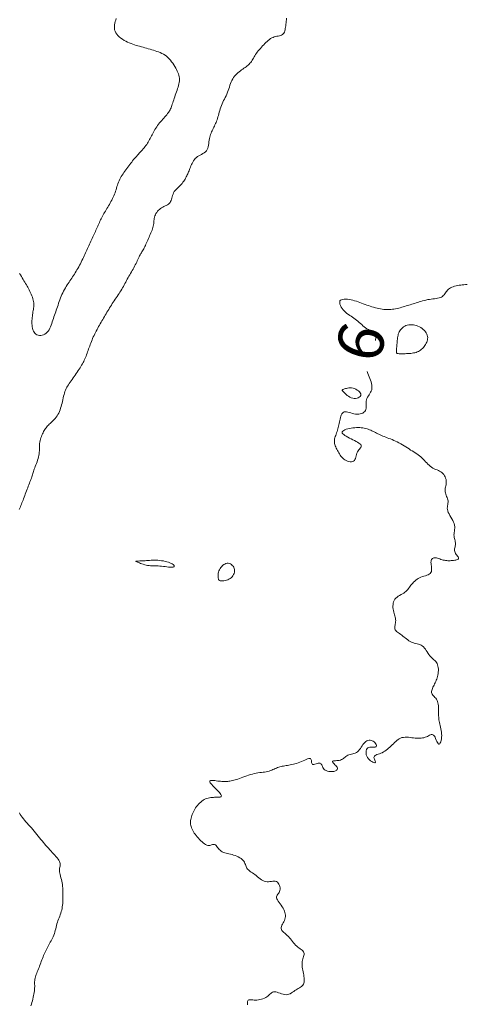
# Model space of a CAD drawing. Units: metres. Extents: x 364306 to 365868, y 4307171 to 4308686.
# Drawn here: x 364523 to 364572, y 4308383 to 4308490 of the extents above; entities that cross this region are included whole.
import ezdxf

# ---------------------------------------------------------------- set-up
doc = ezdxf.new("R2010")
doc.units = ezdxf.units.M
for name, color, linetype in [('5_00', 7, 'Continuous'), ('5_50', 1, 'Continuous'), ('6_00', 7, 'Continuous')]:
    doc.layers.add(name, color=color, linetype=linetype)
doc.styles.add('TEXTU CURV', font='arial.ttf')

msp = doc.modelspace()

# ---------------------------------------------------------------- linework, layer by layer
at = {"layer": '5_00', "color": 18, "linetype": 'Continuous', "lineweight": 0, "true_color": 0x000000, "elevation": -5, "flags": 128}
msp.add_lwpolyline([(364522.94, 4308462.74), (364523.04, 4308462.574), (364523.14, 4308462.408), (364523.238, 4308462.243), (364523.333, 4308462.083), (364523.425, 4308461.931), (364523.514, 4308461.784), (364523.599, 4308461.642), (364523.682, 4308461.502), (364523.763, 4308461.363), (364523.841, 4308461.223), (364523.919, 4308461.08), (364523.996, 4308460.933), (364524.072, 4308460.78), (364524.146, 4308460.623), (364524.217, 4308460.462), (364524.283, 4308460.3), (364524.342, 4308460.138), (364524.394, 4308459.977), (364524.436, 4308459.819), (364524.467, 4308459.667), (364524.486, 4308459.52), (364524.494, 4308459.377), (364524.493, 4308459.239), (364524.484, 4308459.102), (364524.469, 4308458.966), (364524.449, 4308458.829), (364524.426, 4308458.69), (364524.402, 4308458.548), (364524.379, 4308458.401), (364524.356, 4308458.249), (364524.335, 4308458.094), (364524.317, 4308457.934), (364524.303, 4308457.772), (364524.294, 4308457.607), (364524.29, 4308457.439), (364524.293, 4308457.27), (364524.303, 4308457.099), (364524.322, 4308456.93), (364524.351, 4308456.766), (364524.392, 4308456.61), (364524.446, 4308456.466), (364524.515, 4308456.335), (364524.6, 4308456.223), (364524.702, 4308456.131), (364524.823, 4308456.063), (364524.958, 4308456.018), (364525.103, 4308455.997), (364525.254, 4308455.998), (364525.407, 4308456.023), (364525.558, 4308456.07), (364525.701, 4308456.139), (364525.833, 4308456.229), (364525.951, 4308456.341), (364526.055, 4308456.471), (364526.147, 4308456.617), (364526.229, 4308456.776), (364526.304, 4308456.945), (364526.372, 4308457.12), (364526.437, 4308457.299), (364526.5, 4308457.479), (364526.562, 4308457.658), (364526.625, 4308457.836), (364526.687, 4308458.013), (364526.75, 4308458.19), (364526.812, 4308458.368), (364526.875, 4308458.549), (364526.937, 4308458.731), (364527, 4308458.917), (364527.063, 4308459.106), (364527.126, 4308459.298), (364527.19, 4308459.492), (364527.257, 4308459.687), (364527.326, 4308459.881), (364527.398, 4308460.074), (364527.475, 4308460.264), (364527.556, 4308460.451), (364527.641, 4308460.634), (364527.732, 4308460.812), (364527.825, 4308460.986), (364527.922, 4308461.155), (364528.021, 4308461.32), (364528.121, 4308461.48), (364528.222, 4308461.637), (364528.322, 4308461.789), (364528.422, 4308461.937), (364528.52, 4308462.082), (364528.618, 4308462.226), (364528.715, 4308462.369), (364528.811, 4308462.513), (364528.906, 4308462.658), (364529, 4308462.808), (364529.094, 4308462.961), (364529.188, 4308463.12), (364529.281, 4308463.284), (364529.372, 4308463.451), (364529.463, 4308463.62), (364529.552, 4308463.792), (364529.639, 4308463.963), (364529.725, 4308464.134), (364529.808, 4308464.303), (364529.89, 4308464.469), (364529.969, 4308464.633), (364530.046, 4308464.795), (364530.122, 4308464.955), (364530.197, 4308465.115), (364530.27, 4308465.273), (364530.344, 4308465.432), (364530.417, 4308465.59), (364530.49, 4308465.749), (364530.562, 4308465.909), (364530.635, 4308466.068), (364530.707, 4308466.227), (364530.778, 4308466.384), (364530.848, 4308466.54), (364530.918, 4308466.695), (364530.986, 4308466.847), (364531.053, 4308466.997), (364531.119, 4308467.144), (364531.184, 4308467.29), (364531.248, 4308467.433), (364531.312, 4308467.575), (364531.375, 4308467.715), (364531.437, 4308467.855), (364531.5, 4308467.993), (364531.563, 4308468.131), (364531.626, 4308468.268), (364531.689, 4308468.405), (364531.754, 4308468.542), (364531.821, 4308468.679), (364531.89, 4308468.816), (364531.961, 4308468.953), (364532.036, 4308469.091), (364532.113, 4308469.23), (364532.194, 4308469.37), (364532.276, 4308469.511), (364532.361, 4308469.653), (364532.447, 4308469.797), (364532.534, 4308469.943), (364532.622, 4308470.09), (364532.71, 4308470.24), (364532.797, 4308470.392), (364532.883, 4308470.547), (364532.967, 4308470.703), (364533.048, 4308470.861), (364533.126, 4308471.021), (364533.199, 4308471.182), (364533.267, 4308471.345), (364533.33, 4308471.508), (364533.387, 4308471.672), (364533.439, 4308471.836), (364533.488, 4308472), (364533.536, 4308472.164), (364533.586, 4308472.327), (364533.639, 4308472.488), (364533.696, 4308472.648), (364533.761, 4308472.806), (364533.834, 4308472.961), (364533.915, 4308473.113), (364534.002, 4308473.264), (364534.095, 4308473.413), (364534.193, 4308473.56), (364534.294, 4308473.707), (364534.398, 4308473.852), (364534.503, 4308473.997), (364534.608, 4308474.142), (364534.714, 4308474.286), (364534.819, 4308474.428), (364534.925, 4308474.568), (364535.03, 4308474.706), (364535.135, 4308474.841), (364535.24, 4308474.973), (364535.344, 4308475.1), (364535.448, 4308475.223), (364535.552, 4308475.342), (364535.655, 4308475.458), (364535.758, 4308475.572), (364535.861, 4308475.685), (364535.964, 4308475.797), (364536.066, 4308475.91), (364536.169, 4308476.025), (364536.273, 4308476.142), (364536.375, 4308476.261), (364536.476, 4308476.382), (364536.575, 4308476.505), (364536.671, 4308476.629), (364536.763, 4308476.755), (364536.851, 4308476.883), (364536.933, 4308477.012), (364537.009, 4308477.142), (364537.08, 4308477.273), (364537.148, 4308477.406), (364537.214, 4308477.539), (364537.28, 4308477.675), (364537.348, 4308477.811), (364537.419, 4308477.95), (364537.494, 4308478.089), (364537.575, 4308478.231), (364537.662, 4308478.373), (364537.754, 4308478.516), (364537.851, 4308478.659), (364537.953, 4308478.802), (364538.058, 4308478.943), (364538.167, 4308479.083), (364538.28, 4308479.22), (364538.395, 4308479.355), (364538.511, 4308479.487), (364538.626, 4308479.616), (364538.738, 4308479.741), (364538.846, 4308479.863), (364538.948, 4308479.982), (364539.041, 4308480.097), (364539.125, 4308480.208), (364539.198, 4308480.316), (364539.26, 4308480.422), (364539.315, 4308480.528), (364539.365, 4308480.635), (364539.41, 4308480.747), (364539.453, 4308480.864), (364539.496, 4308480.99), (364539.542, 4308481.125), (364539.59, 4308481.271), (364539.643, 4308481.427), (364539.698, 4308481.591), (364539.755, 4308481.762), (364539.815, 4308481.937), (364539.876, 4308482.115), (364539.938, 4308482.294), (364540, 4308482.472), (364540.062, 4308482.648), (364540.122, 4308482.821), (364540.179, 4308482.992), (364540.229, 4308483.16), (364540.272, 4308483.325), (364540.305, 4308483.488), (364540.326, 4308483.648), (364540.333, 4308483.806), (364540.326, 4308483.961), (364540.303, 4308484.114), (364540.267, 4308484.267), (364540.219, 4308484.42), (364540.158, 4308484.575), (364540.087, 4308484.731), (364540.006, 4308484.891), (364539.916, 4308485.055), (364539.819, 4308485.224), (364539.713, 4308485.396), (364539.6, 4308485.567), (364539.479, 4308485.736), (364539.35, 4308485.899), (364539.214, 4308486.055), (364539.069, 4308486.201), (364538.917, 4308486.333), (364538.757, 4308486.45), (364538.59, 4308486.554), (364538.417, 4308486.646), (364538.24, 4308486.727), (364538.058, 4308486.8), (364537.874, 4308486.866), (364537.687, 4308486.928), (364537.5, 4308486.986), (364537.313, 4308487.043), (364537.125, 4308487.098), (364536.938, 4308487.153), (364536.75, 4308487.206), (364536.563, 4308487.26), (364536.375, 4308487.312), (364536.188, 4308487.364), (364536, 4308487.417), (364535.813, 4308487.469), (364535.625, 4308487.523), (364535.438, 4308487.579), (364535.25, 4308487.641), (364535.063, 4308487.708), (364534.875, 4308487.782), (364534.688, 4308487.865), (364534.5, 4308487.958), (364534.313, 4308488.063), (364534.13, 4308488.178), (364533.955, 4308488.304), (364533.791, 4308488.439), (364533.642, 4308488.582), (364533.513, 4308488.733), (364533.406, 4308488.891), (364533.326, 4308489.055), (364533.276, 4308489.224), (364533.252, 4308489.397), (364533.251, 4308489.572), (364533.269, 4308489.749), (364533.302, 4308489.925), (364533.346, 4308490.099), (364533.397, 4308490.271), (364533.451, 4308490.437)], dxfattribs=at)
at = {"layer": '5_50', "color": 1, "linetype": 'Continuous', "lineweight": 0, "true_color": 0xff0000, "elevation": -5.5, "flags": 128}
for points in [[(364522.894, 4308437.069), (364522.965, 4308437.216), (364523.031, 4308437.359), (364523.092, 4308437.5), (364523.151, 4308437.641), (364523.208, 4308437.784), (364523.265, 4308437.931), (364523.322, 4308438.083), (364523.382, 4308438.243), (364523.443, 4308438.409), (364523.505, 4308438.58), (364523.569, 4308438.753), (364523.633, 4308438.928), (364523.698, 4308439.103), (364523.763, 4308439.275), (364523.828, 4308439.444), (364523.892, 4308439.609), (364523.955, 4308439.767), (364524.017, 4308439.921), (364524.076, 4308440.069), (364524.132, 4308440.213), (364524.185, 4308440.351), (364524.234, 4308440.484), (364524.278, 4308440.611), (364524.317, 4308440.734), (364524.353, 4308440.853), (364524.387, 4308440.972), (364524.421, 4308441.091), (364524.456, 4308441.212), (364524.495, 4308441.338), (364524.539, 4308441.47), (364524.589, 4308441.611), (364524.647, 4308441.762), (364524.71, 4308441.922), (364524.776, 4308442.088), (364524.842, 4308442.259), (364524.906, 4308442.433), (364524.963, 4308442.609), (364525.012, 4308442.785), (364525.05, 4308442.958), (364525.075, 4308443.128), (364525.089, 4308443.295), (364525.095, 4308443.459), (364525.096, 4308443.62), (364525.096, 4308443.779), (364525.097, 4308443.937), (364525.103, 4308444.094), (364525.117, 4308444.25), (364525.141, 4308444.406), (364525.174, 4308444.561), (364525.216, 4308444.714), (364525.264, 4308444.864), (364525.319, 4308445.011), (364525.377, 4308445.152), (364525.438, 4308445.288), (364525.5, 4308445.417), (364525.562, 4308445.538), (364525.626, 4308445.652), (364525.692, 4308445.761), (364525.76, 4308445.864), (364525.833, 4308445.964), (364525.91, 4308446.061), (364525.993, 4308446.156), (364526.083, 4308446.25), (364526.181, 4308446.344), (364526.284, 4308446.439), (364526.392, 4308446.537), (364526.502, 4308446.639), (364526.612, 4308446.746), (364526.722, 4308446.86), (364526.828, 4308446.981), (364526.93, 4308447.111), (364527.026, 4308447.252), (364527.115, 4308447.402), (364527.198, 4308447.56), (364527.275, 4308447.726), (364527.346, 4308447.898), (364527.411, 4308448.076), (364527.469, 4308448.258), (364527.522, 4308448.444), (364527.57, 4308448.633), (364527.613, 4308448.823), (364527.654, 4308449.012), (364527.694, 4308449.2), (364527.735, 4308449.384), (364527.779, 4308449.564), (364527.827, 4308449.737), (364527.881, 4308449.903), (364527.942, 4308450.06), (364528.01, 4308450.21), (364528.085, 4308450.355), (364528.166, 4308450.496), (364528.254, 4308450.635), (364528.347, 4308450.775), (364528.446, 4308450.917), (364528.55, 4308451.063), (364528.658, 4308451.214), (364528.77, 4308451.369), (364528.883, 4308451.528), (364528.997, 4308451.689), (364529.11, 4308451.85), (364529.221, 4308452.01), (364529.327, 4308452.167), (364529.429, 4308452.321), (364529.524, 4308452.471), (364529.612, 4308452.616), (364529.696, 4308452.759), (364529.774, 4308452.899), (364529.848, 4308453.038), (364529.917, 4308453.177), (364529.984, 4308453.317), (364530.048, 4308453.459), (364530.109, 4308453.604), (364530.169, 4308453.751), (364530.227, 4308453.901), (364530.284, 4308454.053), (364530.341, 4308454.208), (364530.397, 4308454.364), (364530.454, 4308454.523), (364530.512, 4308454.683), (364530.571, 4308454.844), (364530.631, 4308455.007), (364530.692, 4308455.17), (364530.756, 4308455.334), (364530.822, 4308455.498), (364530.891, 4308455.663), (364530.963, 4308455.827), (364531.038, 4308455.99), (364531.116, 4308456.152), (364531.198, 4308456.314), (364531.282, 4308456.474), (364531.368, 4308456.634), (364531.455, 4308456.793), (364531.544, 4308456.951), (364531.634, 4308457.109), (364531.723, 4308457.265), (364531.812, 4308457.421), (364531.901, 4308457.576), (364531.99, 4308457.732), (364532.079, 4308457.886), (364532.169, 4308458.041), (364532.26, 4308458.197), (364532.351, 4308458.352), (364532.444, 4308458.508), (364532.538, 4308458.665), (364532.634, 4308458.823), (364532.731, 4308458.981), (364532.829, 4308459.139), (364532.929, 4308459.297), (364533.03, 4308459.455), (364533.132, 4308459.612), (364533.236, 4308459.769), (364533.341, 4308459.924), (364533.447, 4308460.08), (364533.552, 4308460.234), (364533.657, 4308460.389), (364533.761, 4308460.544), (364533.862, 4308460.699), (364533.961, 4308460.854), (364534.056, 4308461.011), (364534.147, 4308461.168), (364534.235, 4308461.326), (364534.321, 4308461.484), (364534.405, 4308461.643), (364534.489, 4308461.801), (364534.572, 4308461.959), (364534.657, 4308462.117), (364534.743, 4308462.274), (364534.831, 4308462.43), (364534.922, 4308462.584), (364535.013, 4308462.739), (364535.105, 4308462.892), (364535.195, 4308463.046), (364535.284, 4308463.199), (364535.37, 4308463.352), (364535.452, 4308463.506), (364535.53, 4308463.66), (364535.605, 4308463.814), (364535.676, 4308463.965), (364535.744, 4308464.114), (364535.81, 4308464.258), (364535.874, 4308464.397), (364535.937, 4308464.53), (364536, 4308464.655), (364536.062, 4308464.771), (364536.125, 4308464.881), (364536.187, 4308464.986), (364536.25, 4308465.089), (364536.312, 4308465.192), (364536.375, 4308465.297), (364536.437, 4308465.406), (364536.5, 4308465.522), (364536.563, 4308465.646), (364536.625, 4308465.777), (364536.688, 4308465.916), (364536.752, 4308466.059), (364536.817, 4308466.207), (364536.882, 4308466.358), (364536.949, 4308466.512), (364537.017, 4308466.666), (364537.086, 4308466.82), (364537.155, 4308466.974), (364537.223, 4308467.128), (364537.287, 4308467.28), (364537.347, 4308467.432), (364537.401, 4308467.582), (364537.447, 4308467.731), (364537.483, 4308467.878), (364537.51, 4308468.023), (364537.528, 4308468.165), (364537.542, 4308468.306), (364537.555, 4308468.445), (364537.569, 4308468.582), (364537.589, 4308468.718), (364537.616, 4308468.851), (364537.656, 4308468.983), (364537.708, 4308469.114), (364537.775, 4308469.241), (364537.853, 4308469.364), (364537.943, 4308469.482), (364538.043, 4308469.594), (364538.151, 4308469.697), (364538.267, 4308469.791), (364538.389, 4308469.875), (364538.516, 4308469.948), (364538.645, 4308470.013), (364538.774, 4308470.073), (364538.899, 4308470.132), (364539.018, 4308470.194), (364539.127, 4308470.262), (364539.224, 4308470.339), (364539.306, 4308470.431), (364539.37, 4308470.537), (364539.421, 4308470.658), (364539.462, 4308470.789), (364539.499, 4308470.928), (364539.536, 4308471.071), (364539.576, 4308471.215), (364539.625, 4308471.357), (364539.688, 4308471.493), (364539.766, 4308471.622), (364539.859, 4308471.744), (364539.962, 4308471.86), (364540.073, 4308471.972), (364540.188, 4308472.081), (364540.304, 4308472.189), (364540.417, 4308472.297), (364540.524, 4308472.407), (364540.622, 4308472.519), (364540.711, 4308472.634), (364540.793, 4308472.75), (364540.868, 4308472.867), (364540.937, 4308472.985), (364541.001, 4308473.102), (364541.06, 4308473.219), (364541.116, 4308473.334), (364541.17, 4308473.447), (364541.221, 4308473.559), (364541.272, 4308473.672), (364541.321, 4308473.785), (364541.37, 4308473.901), (364541.42, 4308474.021), (364541.471, 4308474.146), (364541.524, 4308474.276), (364541.579, 4308474.413), (364541.638, 4308474.555), (364541.702, 4308474.698), (364541.774, 4308474.839), (364541.854, 4308474.977), (364541.946, 4308475.108), (364542.049, 4308475.23), (364542.167, 4308475.339), (364542.299, 4308475.434), (364542.441, 4308475.519), (364542.59, 4308475.597), (364542.74, 4308475.674), (364542.885, 4308475.754), (364543.022, 4308475.841), (364543.145, 4308475.94), (364543.25, 4308476.056), (364543.333, 4308476.19), (364543.396, 4308476.342), (364543.443, 4308476.507), (364543.479, 4308476.681), (364543.507, 4308476.86), (364543.531, 4308477.04), (364543.555, 4308477.218), (364543.583, 4308477.389), (364543.618, 4308477.551), (364543.66, 4308477.703), (364543.708, 4308477.848), (364543.76, 4308477.986), (364543.817, 4308478.119), (364543.876, 4308478.248), (364543.938, 4308478.375), (364544, 4308478.5), (364544.062, 4308478.625), (364544.124, 4308478.752), (364544.186, 4308478.88), (364544.246, 4308479.011), (364544.304, 4308479.146), (364544.361, 4308479.286), (364544.415, 4308479.431), (364544.467, 4308479.584), (364544.515, 4308479.744), (364544.562, 4308479.91), (364544.609, 4308480.082), (364544.657, 4308480.258), (364544.707, 4308480.437), (364544.761, 4308480.618), (364544.821, 4308480.799), (364544.887, 4308480.979), (364544.962, 4308481.158), (364545.042, 4308481.336), (364545.127, 4308481.513), (364545.214, 4308481.69), (364545.302, 4308481.868), (364545.388, 4308482.049), (364545.472, 4308482.231), (364545.55, 4308482.417), (364545.622, 4308482.606), (364545.689, 4308482.797), (364545.754, 4308482.988), (364545.818, 4308483.178), (364545.885, 4308483.363), (364545.956, 4308483.543), (364546.034, 4308483.716), (364546.121, 4308483.879), (364546.218, 4308484.031), (364546.326, 4308484.173), (364546.441, 4308484.305), (364546.563, 4308484.429), (364546.689, 4308484.544), (364546.819, 4308484.652), (364546.95, 4308484.754), (364547.081, 4308484.85), (364547.21, 4308484.942), (364547.336, 4308485.03), (364547.459, 4308485.116), (364547.577, 4308485.202), (364547.69, 4308485.289), (364547.797, 4308485.377), (364547.897, 4308485.47), (364547.989, 4308485.567), (364548.072, 4308485.67), (364548.149, 4308485.779), (364548.222, 4308485.893), (364548.292, 4308486.011), (364548.363, 4308486.134), (364548.435, 4308486.26), (364548.513, 4308486.389), (364548.597, 4308486.521), (364548.69, 4308486.655), (364548.791, 4308486.79), (364548.898, 4308486.926), (364549.011, 4308487.061), (364549.128, 4308487.197), (364549.248, 4308487.331), (364549.369, 4308487.463), (364549.491, 4308487.593), (364549.612, 4308487.719), (364549.733, 4308487.841), (364549.855, 4308487.957), (364549.978, 4308488.066), (364550.103, 4308488.165), (364550.231, 4308488.253), (364550.363, 4308488.329), (364550.499, 4308488.391), (364550.639, 4308488.439), (364550.782, 4308488.475), (364550.924, 4308488.505), (364551.063, 4308488.532), (364551.196, 4308488.56), (364551.32, 4308488.594), (364551.433, 4308488.637), (364551.531, 4308488.695), (364551.613, 4308488.77), (364551.679, 4308488.862), (364551.733, 4308488.968), (364551.775, 4308489.088), (364551.809, 4308489.218), (364551.835, 4308489.359), (364551.857, 4308489.506), (364551.875, 4308489.66), (364551.893, 4308489.818), (364551.911, 4308489.979), (364551.93, 4308490.142), (364551.953, 4308490.305), (364551.979, 4308490.468)], [(364524.177, 4308383.125), (364524.231, 4308383.313), (364524.283, 4308383.5), (364524.334, 4308383.687), (364524.383, 4308383.874), (364524.429, 4308384.058), (364524.47, 4308384.24), (364524.507, 4308384.417), (364524.537, 4308384.59), (364524.561, 4308384.757), (364524.578, 4308384.917), (364524.587, 4308385.069), (364524.589, 4308385.215), (364524.588, 4308385.355), (364524.586, 4308385.491), (364524.585, 4308385.624), (364524.587, 4308385.755), (364524.595, 4308385.884), (364524.611, 4308386.014), (364524.637, 4308386.145), (364524.672, 4308386.278), (364524.715, 4308386.413), (364524.764, 4308386.55), (364524.818, 4308386.691), (364524.877, 4308386.836), (364524.938, 4308386.985), (364525, 4308387.139), (364525.062, 4308387.298), (364525.125, 4308387.46), (364525.187, 4308387.626), (364525.25, 4308387.792), (364525.312, 4308387.959), (364525.375, 4308388.125), (364525.437, 4308388.289), (364525.5, 4308388.449), (364525.562, 4308388.605), (364525.626, 4308388.756), (364525.69, 4308388.905), (364525.755, 4308389.05), (364525.823, 4308389.193), (364525.893, 4308389.335), (364525.965, 4308389.475), (364526.042, 4308389.616), (364526.121, 4308389.757), (364526.204, 4308389.899), (364526.287, 4308390.043), (364526.37, 4308390.189), (364526.451, 4308390.338), (364526.528, 4308390.491), (364526.601, 4308390.648), (364526.667, 4308390.81), (364526.726, 4308390.978), (364526.778, 4308391.15), (364526.827, 4308391.325), (364526.872, 4308391.502), (364526.917, 4308391.681), (364526.963, 4308391.858), (364527.01, 4308392.035), (364527.063, 4308392.208), (364527.12, 4308392.378), (364527.181, 4308392.546), (364527.245, 4308392.711), (364527.308, 4308392.875), (364527.37, 4308393.039), (364527.429, 4308393.204), (364527.482, 4308393.372), (364527.528, 4308393.542), (364527.565, 4308393.715), (364527.594, 4308393.893), (364527.617, 4308394.073), (364527.633, 4308394.255), (364527.644, 4308394.44), (364527.652, 4308394.626), (364527.657, 4308394.813), (364527.66, 4308395), (364527.662, 4308395.188), (364527.662, 4308395.375), (364527.66, 4308395.563), (364527.654, 4308395.75), (364527.643, 4308395.938), (364527.627, 4308396.125), (364527.603, 4308396.313), (364527.572, 4308396.5), (364527.533, 4308396.687), (364527.488, 4308396.873), (364527.441, 4308397.055), (364527.394, 4308397.231), (364527.351, 4308397.401), (364527.316, 4308397.563), (364527.291, 4308397.713), (364527.28, 4308397.852), (364527.284, 4308397.977), (364527.299, 4308398.092), (364527.321, 4308398.198), (364527.344, 4308398.299), (364527.363, 4308398.398), (364527.372, 4308398.497), (364527.366, 4308398.599), (364527.341, 4308398.707), (364527.291, 4308398.824), (364527.219, 4308398.949), (364527.129, 4308399.081), (364527.022, 4308399.218), (364526.903, 4308399.36), (364526.774, 4308399.505), (364526.64, 4308399.653), (364526.502, 4308399.802), (364526.364, 4308399.951), (364526.226, 4308400.102), (364526.088, 4308400.253), (364525.949, 4308400.406), (364525.811, 4308400.562), (364525.672, 4308400.721), (364525.532, 4308400.883), (364525.392, 4308401.05), (364525.251, 4308401.221), (364525.109, 4308401.396), (364524.966, 4308401.573), (364524.822, 4308401.752), (364524.677, 4308401.932), (364524.53, 4308402.112), (364524.383, 4308402.29), (364524.233, 4308402.467), (364524.083, 4308402.64), (364523.932, 4308402.811), (364523.784, 4308402.978), (364523.639, 4308403.144), (364523.498, 4308403.307), (364523.365, 4308403.467), (364523.24, 4308403.626), (364523.125, 4308403.783), (364523.021, 4308403.939), (364522.926, 4308404.093)]]:
    msp.add_lwpolyline(points, dxfattribs=at)
for points in [[(364559.32, 4308449.147), (364559.478, 4308449.15), (364559.627, 4308449.175), (364559.762, 4308449.22), (364559.877, 4308449.283), (364559.967, 4308449.359), (364560.027, 4308449.448), (364560.049, 4308449.546), (364560.031, 4308449.651), (364559.977, 4308449.758), (364559.891, 4308449.865), (364559.78, 4308449.967), (364559.65, 4308450.061), (364559.505, 4308450.144), (364559.351, 4308450.211), (364559.194, 4308450.26), (364559.04, 4308450.287), (364558.89, 4308450.296), (364558.746, 4308450.289), (364558.61, 4308450.27), (364558.484, 4308450.243), (364558.37, 4308450.211), (364558.27, 4308450.178), (364558.186, 4308450.148), (364558.118, 4308450.122), (364558.068, 4308450.1), (364558.036, 4308450.077), (364558.023, 4308450.052), (364558.027, 4308450.021), (364558.05, 4308449.98), (364558.092, 4308449.928), (364558.153, 4308449.861), (364558.233, 4308449.777), (364558.33, 4308449.681), (364558.442, 4308449.579), (364558.567, 4308449.475), (364558.704, 4308449.377), (364558.85, 4308449.29), (364559.002, 4308449.218), (364559.16, 4308449.169)], [(364546.061, 4308429.766), (364546.146, 4308429.88), (364546.215, 4308430.004), (364546.265, 4308430.135), (364546.296, 4308430.27), (364546.308, 4308430.406), (364546.3, 4308430.54), (364546.272, 4308430.67), (364546.222, 4308430.791), (364546.154, 4308430.903), (364546.069, 4308431.003), (364545.971, 4308431.087), (364545.863, 4308431.155), (364545.746, 4308431.202), (364545.625, 4308431.227), (364545.5, 4308431.227), (364545.375, 4308431.202), (364545.253, 4308431.152), (364545.134, 4308431.081), (364545.021, 4308430.993), (364544.916, 4308430.89), (364544.82, 4308430.776), (364544.737, 4308430.654), (364544.667, 4308430.527), (364544.612, 4308430.398), (364544.571, 4308430.27), (364544.543, 4308430.143), (364544.526, 4308430.02), (364544.518, 4308429.903), (364544.519, 4308429.794), (364544.526, 4308429.694), (364544.539, 4308429.606), (364544.555, 4308429.53), (364544.577, 4308429.467), (364544.607, 4308429.416), (364544.645, 4308429.376), (364544.695, 4308429.347), (364544.757, 4308429.328), (364544.833, 4308429.317), (364544.926, 4308429.315), (364545.037, 4308429.322), (364545.161, 4308429.337), (364545.295, 4308429.362), (364545.434, 4308429.397), (364545.574, 4308429.444), (364545.711, 4308429.503), (364545.841, 4308429.576), (364545.958, 4308429.664)]]:
    msp.add_lwpolyline(points, close=True, dxfattribs=at)
at = {"layer": '6_00', "color": 18, "linetype": 'Continuous', "lineweight": 0, "true_color": 0x000000, "elevation": -6, "flags": 128}
for points in [[(364561.627, 4308455.454), (364561.648, 4308455.555), (364561.662, 4308455.684), (364561.658, 4308455.809), (364561.633, 4308455.929), (364561.583, 4308456.042), (364561.508, 4308456.147), (364561.409, 4308456.247), (364561.291, 4308456.343), (364561.159, 4308456.437), (364561.016, 4308456.53), (364560.866, 4308456.625), (364560.713, 4308456.723), (364560.563, 4308456.826), (364560.417, 4308456.936), (364560.275, 4308457.052), (364560.137, 4308457.171), (364560.001, 4308457.293), (364559.865, 4308457.414), (364559.728, 4308457.534), (364559.588, 4308457.652), (364559.444, 4308457.764), (364559.296, 4308457.87), (364559.145, 4308457.973), (364558.991, 4308458.074), (364558.838, 4308458.175), (364558.686, 4308458.28), (364558.537, 4308458.391), (364558.394, 4308458.51), (364558.257, 4308458.639), (364558.129, 4308458.78), (364558.013, 4308458.93), (364557.913, 4308459.083), (364557.832, 4308459.235), (364557.775, 4308459.382), (364557.744, 4308459.518), (364557.744, 4308459.64), (364557.778, 4308459.742), (364557.848, 4308459.821), (364557.951, 4308459.877), (364558.082, 4308459.913), (364558.235, 4308459.931), (364558.407, 4308459.933), (364558.591, 4308459.92), (364558.784, 4308459.895), (364558.979, 4308459.86), (364559.174, 4308459.815), (364559.366, 4308459.764), (364559.557, 4308459.706), (364559.747, 4308459.644), (364559.936, 4308459.578), (364560.125, 4308459.509), (364560.312, 4308459.439), (364560.5, 4308459.369), (364560.688, 4308459.3), (364560.875, 4308459.232), (364561.063, 4308459.167), (364561.25, 4308459.106), (364561.438, 4308459.048), (364561.625, 4308458.995), (364561.813, 4308458.948), (364562, 4308458.907), (364562.187, 4308458.872), (364562.375, 4308458.845), (364562.561, 4308458.824), (364562.747, 4308458.811), (364562.931, 4308458.805), (364563.113, 4308458.807), (364563.294, 4308458.816), (364563.472, 4308458.833), (364563.648, 4308458.858), (364563.821, 4308458.889), (364563.992, 4308458.926), (364564.16, 4308458.967), (364564.325, 4308459.011), (364564.488, 4308459.058), (364564.648, 4308459.105), (364564.806, 4308459.153), (364564.961, 4308459.199), (364565.114, 4308459.245), (364565.267, 4308459.29), (364565.42, 4308459.335), (364565.575, 4308459.381), (364565.731, 4308459.428), (364565.891, 4308459.477), (364566.056, 4308459.528), (364566.225, 4308459.581), (364566.398, 4308459.636), (364566.576, 4308459.69), (364566.757, 4308459.743), (364566.94, 4308459.794), (364567.126, 4308459.841), (364567.312, 4308459.882), (364567.5, 4308459.917), (364567.687, 4308459.945), (364567.872, 4308459.968), (364568.052, 4308459.989), (364568.225, 4308460.011), (364568.39, 4308460.036), (364568.543, 4308460.069), (364568.682, 4308460.112), (364568.805, 4308460.167), (364568.911, 4308460.237), (364569.003, 4308460.319), (364569.085, 4308460.411), (364569.159, 4308460.51), (364569.232, 4308460.613), (364569.305, 4308460.717), (364569.384, 4308460.819), (364569.472, 4308460.917), (364569.572, 4308461.007), (364569.684, 4308461.089), (364569.807, 4308461.163), (364569.941, 4308461.229), (364570.083, 4308461.288), (364570.234, 4308461.339), (364570.391, 4308461.382), (364570.555, 4308461.417), (364570.724, 4308461.445), (364570.898, 4308461.467), (364571.074, 4308461.486), (364571.253, 4308461.504), (364571.433, 4308461.523), (364571.614, 4308461.546)], [(364565.319, 4308454.033), (364565.47, 4308454.046), (364565.618, 4308454.063), (364565.763, 4308454.086), (364565.904, 4308454.116), (364566.041, 4308454.154), (364566.173, 4308454.201), (364566.299, 4308454.258), (364566.419, 4308454.326), (364566.534, 4308454.404), (364566.642, 4308454.491), (364566.743, 4308454.586), (364566.838, 4308454.688), (364566.926, 4308454.796), (364567.006, 4308454.908), (364567.08, 4308455.023), (364567.146, 4308455.14), (364567.204, 4308455.26), (364567.25, 4308455.381), (364567.285, 4308455.505), (364567.305, 4308455.63), (364567.31, 4308455.756), (364567.298, 4308455.884), (364567.267, 4308456.014), (364567.216, 4308456.144), (364567.146, 4308456.274), (364567.058, 4308456.402), (364566.955, 4308456.525), (364566.837, 4308456.642), (364566.707, 4308456.751), (364566.565, 4308456.85), (364566.414, 4308456.938), (364566.255, 4308457.011), (364566.09, 4308457.071), (364565.922, 4308457.116), (364565.751, 4308457.147), (364565.582, 4308457.162), (364565.414, 4308457.161), (364565.252, 4308457.145), (364565.097, 4308457.112), (364564.95, 4308457.062), (364564.813, 4308456.997), (364564.686, 4308456.919), (364564.57, 4308456.829), (364564.465, 4308456.729), (364564.371, 4308456.62), (364564.289, 4308456.505), (364564.22, 4308456.385), (364564.164, 4308456.262), (364564.119, 4308456.135), (364564.084, 4308456.006), (364564.057, 4308455.873), (364564.036, 4308455.738), (364564.02, 4308455.6), (364564.007, 4308455.46), (364563.995, 4308455.316), (364563.983, 4308455.171), (364563.97, 4308455.026), (364563.958, 4308454.884), (364563.947, 4308454.747), (364563.936, 4308454.617), (364563.926, 4308454.497), (364563.917, 4308454.39), (364563.911, 4308454.298), (364563.906, 4308454.222), (364563.906, 4308454.162), (364563.913, 4308454.116), (364563.928, 4308454.081), (364563.954, 4308454.056), (364563.992, 4308454.039), (364564.046, 4308454.027), (364564.118, 4308454.019), (364564.208, 4308454.012), (364564.315, 4308454.008), (364564.437, 4308454.006), (364564.57, 4308454.005), (364564.712, 4308454.007), (364564.861, 4308454.01), (364565.013, 4308454.015), (364565.167, 4308454.023), (364565.319, 4308454.033)], [(364547.739, 4308383.232), (364547.731, 4308383.37), (364547.725, 4308383.496), (364547.729, 4308383.603), (364547.75, 4308383.687), (364547.793, 4308383.744), (364547.857, 4308383.776), (364547.94, 4308383.789), (364548.042, 4308383.789), (364548.159, 4308383.779), (364548.289, 4308383.766), (364548.431, 4308383.755), (364548.583, 4308383.75), (364548.743, 4308383.756), (364548.907, 4308383.773), (364549.074, 4308383.802), (364549.239, 4308383.841), (364549.401, 4308383.891), (364549.556, 4308383.952), (364549.701, 4308384.023), (364549.833, 4308384.104), (364549.951, 4308384.194), (364550.057, 4308384.289), (364550.155, 4308384.383), (364550.25, 4308384.471), (364550.344, 4308384.549), (364550.443, 4308384.611), (364550.549, 4308384.652), (364550.667, 4308384.667), (364550.799, 4308384.653), (364550.944, 4308384.615), (364551.099, 4308384.561), (364551.26, 4308384.5), (364551.426, 4308384.439), (364551.592, 4308384.386), (364551.757, 4308384.348), (364551.917, 4308384.334), (364552.069, 4308384.348), (364552.215, 4308384.389), (364552.354, 4308384.45), (364552.489, 4308384.527), (364552.62, 4308384.614), (364552.748, 4308384.706), (364552.875, 4308384.798), (364553, 4308384.883), (364553.124, 4308384.96), (364553.247, 4308385.029), (364553.364, 4308385.093), (364553.475, 4308385.158), (364553.577, 4308385.225), (364553.668, 4308385.298), (364553.745, 4308385.381), (364553.805, 4308385.478), (364553.849, 4308385.59), (364553.876, 4308385.717), (364553.889, 4308385.856), (364553.889, 4308386.005), (364553.879, 4308386.162), (364553.86, 4308386.325), (364553.835, 4308386.493), (364553.806, 4308386.661), (364553.773, 4308386.83), (364553.741, 4308386.997), (364553.71, 4308387.163), (364553.684, 4308387.326), (364553.664, 4308387.486), (364553.653, 4308387.643), (364553.653, 4308387.796), (364553.667, 4308387.945), (364553.694, 4308388.088), (364553.732, 4308388.226), (364553.775, 4308388.357), (364553.816, 4308388.483), (364553.851, 4308388.602), (364553.874, 4308388.714), (364553.879, 4308388.819), (364553.861, 4308388.917), (364553.816, 4308389.007), (364553.747, 4308389.092), (364553.658, 4308389.174), (364553.554, 4308389.255), (364553.438, 4308389.339), (364553.316, 4308389.426), (364553.191, 4308389.521), (364553.069, 4308389.625), (364552.952, 4308389.74), (364552.84, 4308389.864), (364552.731, 4308389.995), (364552.623, 4308390.13), (364552.514, 4308390.267), (364552.403, 4308390.404), (364552.288, 4308390.538), (364552.167, 4308390.667), (364552.039, 4308390.788), (364551.908, 4308390.903), (364551.781, 4308391.013), (364551.661, 4308391.12), (364551.556, 4308391.225), (364551.469, 4308391.329), (364551.407, 4308391.434), (364551.375, 4308391.542), (364551.376, 4308391.653), (364551.405, 4308391.768), (364551.455, 4308391.887), (364551.521, 4308392.01), (364551.594, 4308392.137), (364551.668, 4308392.268), (364551.736, 4308392.403), (364551.791, 4308392.542), (364551.829, 4308392.684), (364551.847, 4308392.83), (364551.846, 4308392.979), (364551.828, 4308393.13), (364551.792, 4308393.283), (364551.739, 4308393.438), (364551.669, 4308393.594), (364551.583, 4308393.75), (364551.483, 4308393.906), (364551.373, 4308394.06), (364551.26, 4308394.212), (364551.151, 4308394.359), (364551.052, 4308394.501), (364550.968, 4308394.635), (364550.907, 4308394.76), (364550.875, 4308394.875), (364550.876, 4308394.979), (364550.904, 4308395.075), (364550.953, 4308395.166), (364551.016, 4308395.255), (364551.084, 4308395.346), (364551.15, 4308395.443), (364551.208, 4308395.549), (364551.25, 4308395.667), (364551.269, 4308395.798), (364551.267, 4308395.939), (364551.244, 4308396.084), (364551.201, 4308396.225), (364551.14, 4308396.358), (364551.062, 4308396.475), (364550.969, 4308396.571), (364550.861, 4308396.639), (364550.74, 4308396.675), (364550.608, 4308396.685), (364550.468, 4308396.678), (364550.319, 4308396.659), (364550.166, 4308396.639), (364550.01, 4308396.623), (364549.852, 4308396.621), (364549.694, 4308396.639), (364549.539, 4308396.684), (364549.387, 4308396.752), (364549.237, 4308396.84), (364549.09, 4308396.941), (364548.946, 4308397.051), (364548.804, 4308397.166), (364548.664, 4308397.28), (364548.528, 4308397.389), (364548.394, 4308397.488), (364548.264, 4308397.579), (364548.14, 4308397.665), (364548.024, 4308397.746), (364547.917, 4308397.827), (364547.821, 4308397.908), (364547.737, 4308397.993), (364547.667, 4308398.083), (364547.611, 4308398.181), (364547.566, 4308398.284), (364547.527, 4308398.392), (364547.489, 4308398.503), (364547.447, 4308398.616), (364547.397, 4308398.728), (364547.333, 4308398.838), (364547.25, 4308398.944), (364547.145, 4308399.046), (364547.02, 4308399.142), (364546.878, 4308399.231), (364546.724, 4308399.314), (364546.559, 4308399.39), (364546.389, 4308399.458), (364546.215, 4308399.518), (364546.042, 4308399.569), (364545.872, 4308399.612), (364545.707, 4308399.65), (364545.547, 4308399.684), (364545.394, 4308399.72), (364545.248, 4308399.761), (364545.11, 4308399.81), (364544.981, 4308399.87), (364544.861, 4308399.944), (364544.751, 4308400.036), (364544.651, 4308400.139), (364544.558, 4308400.249), (364544.47, 4308400.358), (364544.388, 4308400.46), (364544.308, 4308400.55), (364544.23, 4308400.621), (364544.153, 4308400.667), (364544.074, 4308400.684), (364543.993, 4308400.677), (364543.909, 4308400.653), (364543.821, 4308400.622), (364543.729, 4308400.588), (364543.631, 4308400.561), (364543.527, 4308400.548), (364543.417, 4308400.556), (364543.298, 4308400.59), (364543.174, 4308400.65), (364543.045, 4308400.732), (364542.913, 4308400.832), (364542.78, 4308400.947), (364542.647, 4308401.073), (364542.516, 4308401.208), (364542.389, 4308401.347), (364542.267, 4308401.488), (364542.15, 4308401.63), (364542.042, 4308401.773), (364541.941, 4308401.915), (364541.849, 4308402.056), (364541.768, 4308402.197), (364541.697, 4308402.336), (364541.639, 4308402.472), (364541.593, 4308402.607), (364541.56, 4308402.739), (364541.538, 4308402.87), (364541.528, 4308403), (364541.528, 4308403.131), (364541.537, 4308403.262), (364541.556, 4308403.394), (364541.584, 4308403.528), (364541.619, 4308403.665), (364541.662, 4308403.803), (364541.712, 4308403.943), (364541.771, 4308404.084), (364541.837, 4308404.225), (364541.912, 4308404.366), (364541.994, 4308404.506), (364542.083, 4308404.645), (364542.181, 4308404.781), (364542.286, 4308404.913), (364542.397, 4308405.041), (364542.514, 4308405.162), (364542.636, 4308405.275), (364542.763, 4308405.378), (364542.894, 4308405.47), (364543.028, 4308405.55), (364543.164, 4308405.616), (364543.303, 4308405.669), (364543.444, 4308405.711), (364543.585, 4308405.743), (364543.727, 4308405.767), (364543.87, 4308405.782), (364544.012, 4308405.792), (364544.153, 4308405.797), (364544.292, 4308405.799), (364544.426, 4308405.8), (364544.55, 4308405.804), (364544.661, 4308405.811), (364544.755, 4308405.827), (364544.827, 4308405.852), (364544.873, 4308405.891), (364544.889, 4308405.944), (364544.873, 4308406.016), (364544.827, 4308406.103), (364544.757, 4308406.203), (364544.666, 4308406.313), (364544.559, 4308406.432), (364544.441, 4308406.556), (364544.316, 4308406.684), (364544.188, 4308406.812), (364544.063, 4308406.937), (364543.944, 4308407.059), (364543.837, 4308407.174), (364543.745, 4308407.281), (364543.674, 4308407.377), (364543.628, 4308407.46), (364543.611, 4308407.528), (364543.629, 4308407.579), (364543.684, 4308407.612), (364543.772, 4308407.628), (364543.886, 4308407.631), (364544.021, 4308407.623), (364544.171, 4308407.608), (364544.329, 4308407.588), (364544.49, 4308407.567), (364544.647, 4308407.548), (364544.796, 4308407.532), (364544.936, 4308407.521), (364545.07, 4308407.514), (364545.199, 4308407.511), (364545.324, 4308407.513), (364545.448, 4308407.518), (364545.57, 4308407.528), (364545.694, 4308407.542), (364545.821, 4308407.559), (364545.951, 4308407.581), (364546.086, 4308407.608), (364546.226, 4308407.641), (364546.372, 4308407.679), (364546.526, 4308407.723), (364546.689, 4308407.775), (364546.861, 4308407.833), (364547.043, 4308407.899), (364547.234, 4308407.971), (364547.431, 4308408.045), (364547.633, 4308408.12), (364547.839, 4308408.193), (364548.046, 4308408.261), (364548.253, 4308408.323), (364548.458, 4308408.375), (364548.659, 4308408.417), (364548.856, 4308408.449), (364549.048, 4308408.475), (364549.234, 4308408.497), (364549.415, 4308408.518), (364549.589, 4308408.541), (364549.756, 4308408.567), (364549.917, 4308408.6), (364550.069, 4308408.642), (364550.215, 4308408.691), (364550.355, 4308408.746), (364550.49, 4308408.803), (364550.621, 4308408.862), (364550.749, 4308408.92), (364550.875, 4308408.975), (364551, 4308409.025), (364551.125, 4308409.069), (364551.251, 4308409.106), (364551.379, 4308409.139), (364551.508, 4308409.168), (364551.641, 4308409.194), (364551.778, 4308409.218), (364551.92, 4308409.242), (364552.067, 4308409.267), (364552.22, 4308409.293), (364552.378, 4308409.321), (364552.542, 4308409.353), (364552.71, 4308409.39), (364552.882, 4308409.433), (364553.056, 4308409.482), (364553.234, 4308409.539), (364553.413, 4308409.604), (364553.592, 4308409.678), (364553.769, 4308409.757), (364553.94, 4308409.834), (364554.101, 4308409.904), (364554.247, 4308409.961), (364554.376, 4308410), (364554.484, 4308410.015), (364554.567, 4308410), (364554.622, 4308409.953), (364554.656, 4308409.879), (364554.674, 4308409.787), (364554.685, 4308409.687), (364554.694, 4308409.586), (364554.709, 4308409.493), (364554.737, 4308409.418), (364554.785, 4308409.368), (364554.857, 4308409.35), (364554.95, 4308409.359), (364555.058, 4308409.385), (364555.174, 4308409.421), (364555.294, 4308409.459), (364555.411, 4308409.49), (364555.518, 4308409.507), (364555.611, 4308409.5), (364555.685, 4308409.465), (364555.743, 4308409.404), (364555.792, 4308409.323), (364555.835, 4308409.229), (364555.879, 4308409.127), (364555.929, 4308409.023), (364555.991, 4308408.924), (364556.069, 4308408.833), (364556.168, 4308408.758), (364556.285, 4308408.697), (364556.414, 4308408.651), (364556.552, 4308408.618), (364556.694, 4308408.598), (364556.835, 4308408.591), (364556.971, 4308408.596), (364557.097, 4308408.611), (364557.21, 4308408.637), (364557.306, 4308408.673), (364557.385, 4308408.718), (364557.444, 4308408.772), (364557.483, 4308408.834), (364557.5, 4308408.903), (364557.492, 4308408.98), (364557.458, 4308409.063), (364557.399, 4308409.151), (364557.322, 4308409.242), (364557.234, 4308409.334), (364557.146, 4308409.423), (364557.065, 4308409.506), (364557.001, 4308409.581), (364556.963, 4308409.645), (364556.958, 4308409.694), (364556.994, 4308409.728), (364557.066, 4308409.749), (364557.166, 4308409.762), (364557.286, 4308409.77), (364557.421, 4308409.778), (364557.562, 4308409.789), (364557.702, 4308409.809), (364557.833, 4308409.84), (364557.951, 4308409.887), (364558.057, 4308409.946), (364558.154, 4308410.014), (364558.246, 4308410.088), (364558.337, 4308410.163), (364558.43, 4308410.236), (364558.528, 4308410.303), (364558.635, 4308410.361), (364558.755, 4308410.408), (364558.883, 4308410.445), (364559.019, 4308410.479), (364559.158, 4308410.514), (364559.297, 4308410.554), (364559.434, 4308410.603), (364559.565, 4308410.667), (364559.688, 4308410.75), (364559.799, 4308410.855), (364559.902, 4308410.977), (364559.998, 4308411.111), (364560.09, 4308411.252), (364560.18, 4308411.393), (364560.272, 4308411.529), (364560.367, 4308411.655), (364560.469, 4308411.764), (364560.578, 4308411.852), (364560.694, 4308411.918), (364560.814, 4308411.963), (364560.936, 4308411.988), (364561.058, 4308411.992), (364561.176, 4308411.977), (364561.29, 4308411.942), (364561.396, 4308411.889), (364561.492, 4308411.818), (364561.576, 4308411.735), (364561.645, 4308411.644), (364561.697, 4308411.55), (364561.73, 4308411.46), (364561.74, 4308411.379), (364561.725, 4308411.312), (364561.683, 4308411.264), (364561.613, 4308411.239), (364561.52, 4308411.231), (364561.409, 4308411.234), (364561.287, 4308411.241), (364561.161, 4308411.245), (364561.036, 4308411.239), (364560.919, 4308411.215), (364560.817, 4308411.167), (364560.733, 4308411.09), (364560.671, 4308410.986), (364560.629, 4308410.863), (364560.61, 4308410.724), (364560.614, 4308410.576), (364560.641, 4308410.423), (364560.692, 4308410.271), (364560.767, 4308410.125), (364560.865, 4308409.991), (364560.981, 4308409.87), (364561.107, 4308409.766), (364561.234, 4308409.68), (364561.355, 4308409.614), (364561.462, 4308409.571), (364561.548, 4308409.553), (364561.604, 4308409.563), (364561.626, 4308409.6), (364561.62, 4308409.661), (364561.594, 4308409.739), (364561.557, 4308409.831), (364561.519, 4308409.929), (364561.487, 4308410.028), (364561.471, 4308410.123), (364561.479, 4308410.208), (364561.518, 4308410.279), (364561.587, 4308410.338), (364561.679, 4308410.389), (364561.792, 4308410.435), (364561.92, 4308410.48), (364562.059, 4308410.528), (364562.205, 4308410.582), (364562.354, 4308410.646), (364562.502, 4308410.723), (364562.647, 4308410.812), (364562.79, 4308410.911), (364562.93, 4308411.018), (364563.068, 4308411.133), (364563.202, 4308411.252), (364563.334, 4308411.375), (364563.462, 4308411.5), (364563.587, 4308411.625), (364563.711, 4308411.747), (364563.834, 4308411.863), (364563.96, 4308411.972), (364564.089, 4308412.071), (364564.224, 4308412.156), (364564.366, 4308412.226), (364564.517, 4308412.278), (364564.678, 4308412.31), (364564.848, 4308412.324), (364565.025, 4308412.324), (364565.207, 4308412.314), (364565.392, 4308412.297), (364565.577, 4308412.276), (364565.761, 4308412.254), (364565.942, 4308412.236), (364566.117, 4308412.224), (364566.287, 4308412.219), (364566.45, 4308412.221), (364566.607, 4308412.231), (364566.758, 4308412.25), (364566.901, 4308412.277), (364567.038, 4308412.314), (364567.167, 4308412.361), (364567.288, 4308412.417), (364567.402, 4308412.477), (364567.509, 4308412.534), (364567.609, 4308412.582), (364567.704, 4308412.613), (364567.794, 4308412.621), (364567.878, 4308412.599), (364567.958, 4308412.542), (364568.035, 4308412.444), (364568.107, 4308412.316), (364568.177, 4308412.169), (364568.245, 4308412.016), (364568.31, 4308411.868), (364568.374, 4308411.739), (364568.437, 4308411.64), (364568.5, 4308411.583), (364568.562, 4308411.578), (364568.622, 4308411.621), (364568.679, 4308411.705), (364568.729, 4308411.823), (364568.772, 4308411.968), (364568.804, 4308412.134), (364568.825, 4308412.314), (364568.833, 4308412.5), (364568.826, 4308412.687), (364568.806, 4308412.874), (364568.776, 4308413.058), (364568.739, 4308413.24), (364568.699, 4308413.417), (364568.657, 4308413.59), (364568.618, 4308413.757), (364568.583, 4308413.917), (364568.556, 4308414.069), (364568.535, 4308414.216), (364568.52, 4308414.359), (364568.51, 4308414.5), (364568.504, 4308414.641), (364568.501, 4308414.784), (364568.5, 4308414.931), (364568.5, 4308415.084), (364568.5, 4308415.243), (364568.498, 4308415.408), (364568.491, 4308415.574), (364568.479, 4308415.74), (364568.46, 4308415.901), (364568.43, 4308416.056), (364568.389, 4308416.201), (364568.333, 4308416.333), (364568.264, 4308416.451), (364568.184, 4308416.556), (364568.098, 4308416.651), (364568.011, 4308416.739), (364567.928, 4308416.824), (364567.853, 4308416.907), (364567.792, 4308416.993), (364567.75, 4308417.083), (364567.73, 4308417.18), (364567.731, 4308417.285), (364567.749, 4308417.395), (364567.781, 4308417.51), (364567.826, 4308417.629), (364567.879, 4308417.751), (364567.938, 4308417.875), (364568, 4308418), (364568.062, 4308418.125), (364568.124, 4308418.252), (364568.183, 4308418.38), (364568.24, 4308418.511), (364568.292, 4308418.646), (364568.34, 4308418.786), (364568.382, 4308418.931), (364568.417, 4308419.084), (364568.444, 4308419.243), (364568.462, 4308419.408), (364568.471, 4308419.574), (364568.469, 4308419.74), (364568.455, 4308419.901), (364568.428, 4308420.056), (364568.388, 4308420.201), (364568.333, 4308420.333), (364568.263, 4308420.451), (364568.18, 4308420.557), (364568.087, 4308420.656), (364567.986, 4308420.75), (364567.879, 4308420.845), (364567.771, 4308420.943), (364567.662, 4308421.049), (364567.555, 4308421.167), (364567.453, 4308421.299), (364567.355, 4308421.442), (364567.258, 4308421.59), (364567.16, 4308421.74), (364567.059, 4308421.885), (364566.954, 4308422.022), (364566.842, 4308422.145), (364566.722, 4308422.25), (364566.592, 4308422.333), (364566.454, 4308422.397), (364566.309, 4308422.448), (364566.16, 4308422.489), (364566.008, 4308422.527), (364565.855, 4308422.566), (364565.704, 4308422.611), (364565.556, 4308422.666), (364565.412, 4308422.736), (364565.274, 4308422.819), (364565.139, 4308422.911), (364565.007, 4308423.01), (364564.878, 4308423.113), (364564.751, 4308423.217), (364564.625, 4308423.319), (364564.5, 4308423.416), (364564.375, 4308423.507), (364564.254, 4308423.591), (364564.138, 4308423.671), (364564.031, 4308423.75), (364563.936, 4308423.828), (364563.855, 4308423.909), (364563.792, 4308423.993), (364563.75, 4308424.083), (364563.729, 4308424.181), (364563.728, 4308424.285), (364563.74, 4308424.395), (364563.76, 4308424.51), (364563.785, 4308424.629), (364563.808, 4308424.751), (364563.826, 4308424.875), (364563.833, 4308425), (364563.826, 4308425.125), (364563.806, 4308425.251), (364563.776, 4308425.379), (364563.739, 4308425.51), (364563.699, 4308425.645), (364563.657, 4308425.785), (364563.618, 4308425.931), (364563.583, 4308426.083), (364563.556, 4308426.243), (364563.539, 4308426.407), (364563.533, 4308426.574), (364563.542, 4308426.739), (364563.565, 4308426.901), (364563.607, 4308427.056), (364563.668, 4308427.201), (364563.75, 4308427.333), (364563.855, 4308427.451), (364563.978, 4308427.556), (364564.115, 4308427.651), (364564.26, 4308427.74), (364564.41, 4308427.824), (364564.558, 4308427.908), (364564.701, 4308427.993), (364564.833, 4308428.084), (364564.951, 4308428.181), (364565.056, 4308428.285), (364565.151, 4308428.394), (364565.239, 4308428.507), (364565.324, 4308428.623), (364565.407, 4308428.74), (364565.493, 4308428.857), (364565.583, 4308428.973), (364565.681, 4308429.086), (364565.786, 4308429.195), (364565.899, 4308429.3), (364566.021, 4308429.4), (364566.15, 4308429.492), (364566.286, 4308429.578), (364566.431, 4308429.655), (364566.583, 4308429.722), (364566.743, 4308429.78), (364566.905, 4308429.832), (364567.065, 4308429.881), (364567.219, 4308429.931), (364567.36, 4308429.986), (364567.486, 4308430.051), (364567.589, 4308430.128), (364567.666, 4308430.222), (364567.714, 4308430.336), (364567.737, 4308430.466), (364567.74, 4308430.608), (364567.729, 4308430.757), (364567.71, 4308430.909), (364567.69, 4308431.058), (364567.673, 4308431.201), (364567.667, 4308431.333), (364567.674, 4308431.45), (364567.697, 4308431.552), (364567.733, 4308431.638), (364567.781, 4308431.708), (364567.842, 4308431.763), (364567.913, 4308431.802), (364567.994, 4308431.825), (364568.084, 4308431.833), (364568.181, 4308431.826), (364568.285, 4308431.806), (364568.395, 4308431.776), (364568.51, 4308431.739), (364568.629, 4308431.699), (364568.751, 4308431.657), (364568.875, 4308431.618), (364569, 4308431.583), (364569.125, 4308431.556), (364569.25, 4308431.536), (364569.375, 4308431.522), (364569.5, 4308431.514), (364569.625, 4308431.511), (364569.75, 4308431.513), (364569.875, 4308431.519), (364570, 4308431.528), (364570.124, 4308431.54), (364570.245, 4308431.555), (364570.357, 4308431.575), (364570.458, 4308431.601), (364570.544, 4308431.633), (364570.609, 4308431.672), (364570.652, 4308431.72), (364570.667, 4308431.778), (364570.652, 4308431.845), (364570.613, 4308431.922), (364570.557, 4308432.006), (364570.489, 4308432.097), (364570.418, 4308432.194), (364570.35, 4308432.294), (364570.292, 4308432.396), (364570.25, 4308432.5), (364570.229, 4308432.604), (364570.228, 4308432.709), (364570.24, 4308432.813), (364570.26, 4308432.919), (364570.285, 4308433.024), (364570.309, 4308433.131), (364570.326, 4308433.239), (364570.333, 4308433.347), (364570.326, 4308433.457), (364570.307, 4308433.569), (364570.281, 4308433.683), (364570.25, 4308433.8), (364570.219, 4308433.921), (364570.193, 4308434.045), (364570.174, 4308434.173), (364570.167, 4308434.306), (364570.173, 4308434.444), (364570.19, 4308434.587), (364570.212, 4308434.735), (364570.232, 4308434.887), (364570.246, 4308435.045), (364570.248, 4308435.206), (364570.233, 4308435.372), (364570.194, 4308435.542), (364570.129, 4308435.716), (364570.042, 4308435.892), (364569.942, 4308436.069), (364569.835, 4308436.245), (364569.728, 4308436.42), (364569.63, 4308436.591), (364569.547, 4308436.757), (364569.486, 4308436.917), (364569.453, 4308437.069), (364569.444, 4308437.215), (364569.452, 4308437.355), (364569.47, 4308437.49), (364569.494, 4308437.621), (364569.515, 4308437.749), (364569.529, 4308437.875), (364569.528, 4308438), (364569.508, 4308438.125), (364569.472, 4308438.25), (364569.425, 4308438.375), (364569.373, 4308438.5), (364569.32, 4308438.625), (364569.272, 4308438.75), (364569.233, 4308438.875), (364569.208, 4308439), (364569.202, 4308439.125), (364569.21, 4308439.251), (364569.229, 4308439.377), (364569.255, 4308439.505), (364569.283, 4308439.635), (364569.308, 4308439.768), (364569.326, 4308439.903), (364569.333, 4308440.042), (364569.326, 4308440.184), (364569.302, 4308440.328), (364569.264, 4308440.47), (364569.212, 4308440.609), (364569.145, 4308440.743), (364569.064, 4308440.868), (364568.969, 4308440.982), (364568.861, 4308441.083), (364568.74, 4308441.17), (364568.609, 4308441.245), (364568.47, 4308441.312), (364568.325, 4308441.375), (364568.176, 4308441.438), (364568.027, 4308441.505), (364567.88, 4308441.58), (364567.736, 4308441.667), (364567.598, 4308441.768), (364567.466, 4308441.882), (364567.337, 4308442.005), (364567.21, 4308442.135), (364567.084, 4308442.27), (364566.957, 4308442.405), (364566.827, 4308442.538), (364566.694, 4308442.667), (364566.556, 4308442.788), (364566.413, 4308442.903), (364566.265, 4308443.013), (364566.113, 4308443.12), (364565.956, 4308443.224), (364565.794, 4308443.329), (364565.628, 4308443.434), (364565.458, 4308443.541), (364565.284, 4308443.653), (364565.107, 4308443.766), (364564.927, 4308443.881), (364564.745, 4308443.995), (364564.56, 4308444.107), (364564.374, 4308444.215), (364564.187, 4308444.319), (364564, 4308444.417), (364563.813, 4308444.507), (364563.626, 4308444.59), (364563.442, 4308444.667), (364563.261, 4308444.739), (364563.083, 4308444.808), (364562.91, 4308444.874), (364562.744, 4308444.937), (364562.584, 4308445), (364562.431, 4308445.062), (364562.285, 4308445.125), (364562.146, 4308445.187), (364562.011, 4308445.25), (364561.88, 4308445.312), (364561.751, 4308445.375), (364561.625, 4308445.437), (364561.5, 4308445.5), (364561.375, 4308445.562), (364561.249, 4308445.623), (364561.121, 4308445.683), (364560.989, 4308445.739), (364560.855, 4308445.792), (364560.715, 4308445.84), (364560.569, 4308445.881), (364560.417, 4308445.916), (364560.257, 4308445.944), (364560.09, 4308445.963), (364559.917, 4308445.975), (364559.74, 4308445.979), (364559.558, 4308445.975), (364559.374, 4308445.963), (364559.188, 4308445.944), (364559, 4308445.917), (364558.814, 4308445.882), (364558.633, 4308445.839), (364558.464, 4308445.79), (364558.313, 4308445.734), (364558.185, 4308445.673), (364558.086, 4308445.606), (364558.023, 4308445.534), (364558, 4308445.458), (364558.023, 4308445.378), (364558.086, 4308445.295), (364558.185, 4308445.209), (364558.313, 4308445.12), (364558.464, 4308445.029), (364558.633, 4308444.937), (364558.814, 4308444.844), (364559, 4308444.75), (364559.187, 4308444.656), (364559.369, 4308444.563), (364559.541, 4308444.471), (364559.698, 4308444.38), (364559.836, 4308444.292), (364559.949, 4308444.205), (364560.033, 4308444.122), (364560.083, 4308444.042), (364560.096, 4308443.965), (364560.077, 4308443.89), (364560.032, 4308443.814), (364559.969, 4308443.734), (364559.894, 4308443.649), (364559.814, 4308443.555), (364559.736, 4308443.451), (364559.667, 4308443.333), (364559.611, 4308443.201), (364559.567, 4308443.06), (364559.528, 4308442.914), (364559.49, 4308442.77), (364559.449, 4308442.634), (364559.4, 4308442.511), (364559.337, 4308442.407), (364559.256, 4308442.328), (364559.153, 4308442.279), (364559.032, 4308442.257), (364558.898, 4308442.261), (364558.755, 4308442.287), (364558.607, 4308442.333), (364558.461, 4308442.396), (364558.319, 4308442.474), (364558.188, 4308442.563), (364558.07, 4308442.661), (364557.964, 4308442.766), (364557.87, 4308442.878), (364557.786, 4308442.995), (364557.709, 4308443.117), (364557.637, 4308443.241), (364557.57, 4308443.368), (364557.505, 4308443.495), (364557.441, 4308443.621), (364557.38, 4308443.748), (364557.322, 4308443.874), (364557.271, 4308443.999), (364557.228, 4308444.125), (364557.195, 4308444.25), (364557.174, 4308444.375), (364557.166, 4308444.5), (364557.174, 4308444.625), (364557.194, 4308444.751), (364557.226, 4308444.877), (364557.265, 4308445.005), (364557.311, 4308445.135), (364557.36, 4308445.268), (364557.41, 4308445.403), (364557.458, 4308445.542), (364557.503, 4308445.684), (364557.545, 4308445.83), (364557.583, 4308445.979), (364557.62, 4308446.131), (364557.654, 4308446.284), (364557.688, 4308446.439), (364557.72, 4308446.596), (364557.752, 4308446.752), (364557.785, 4308446.909), (364557.82, 4308447.062), (364557.86, 4308447.207), (364557.908, 4308447.34), (364557.965, 4308447.458), (364558.034, 4308447.556), (364558.118, 4308447.63), (364558.218, 4308447.676), (364558.336, 4308447.693), (364558.471, 4308447.684), (364558.62, 4308447.656), (364558.779, 4308447.614), (364558.947, 4308447.567), (364559.121, 4308447.519), (364559.298, 4308447.477), (364559.475, 4308447.447), (364559.649, 4308447.434), (364559.818, 4308447.44), (364559.978, 4308447.463), (364560.127, 4308447.504), (364560.261, 4308447.562), (364560.376, 4308447.636), (364560.471, 4308447.727), (364560.541, 4308447.834), (364560.585, 4308447.957), (364560.608, 4308448.092), (364560.617, 4308448.236), (364560.617, 4308448.388), (364560.615, 4308448.543), (364560.617, 4308448.7), (364560.63, 4308448.854), (364560.66, 4308449.004), (364560.712, 4308449.146), (364560.78, 4308449.282), (364560.86, 4308449.415), (364560.946, 4308449.546), (364561.031, 4308449.678), (364561.11, 4308449.812), (364561.176, 4308449.952), (364561.224, 4308450.098), (364561.249, 4308450.253), (364561.252, 4308450.416), (364561.236, 4308450.586), (364561.204, 4308450.762), (364561.157, 4308450.943), (364561.098, 4308451.127), (364561.03, 4308451.313), (364560.956, 4308451.5), (364560.877, 4308451.687), (364560.798, 4308451.874), (364560.721, 4308452.058), (364560.715, 4308452.075)], [(364536.913, 4308431.53), (364537.084, 4308431.542), (364537.258, 4308431.552), (364537.436, 4308431.561), (364537.617, 4308431.565), (364537.803, 4308431.564), (364537.992, 4308431.556), (364538.186, 4308431.54), (364538.382, 4308431.514), (364538.579, 4308431.48), (364538.772, 4308431.439), (364538.958, 4308431.391), (364539.133, 4308431.339), (364539.293, 4308431.282), (364539.433, 4308431.223), (364539.552, 4308431.163), (364539.644, 4308431.102), (364539.71, 4308431.042), (364539.75, 4308430.986), (364539.763, 4308430.934), (364539.749, 4308430.888), (364539.709, 4308430.85), (364539.642, 4308430.822), (364539.549, 4308430.806), (364539.429, 4308430.801), (364539.287, 4308430.807), (364539.127, 4308430.822), (364538.953, 4308430.841), (364538.77, 4308430.864), (364538.581, 4308430.887), (364538.39, 4308430.909), (364538.203, 4308430.925), (364538.022, 4308430.936), (364537.848, 4308430.941), (364537.678, 4308430.944), (364537.513, 4308430.947), (364537.35, 4308430.951), (364537.19, 4308430.96), (364537.03, 4308430.974), (364536.87, 4308430.997), (364536.709, 4308431.03), (364536.549, 4308431.071), (364536.394, 4308431.117), (364536.245, 4308431.167), (364536.105, 4308431.218), (364535.977, 4308431.268), (364535.864, 4308431.314), (364535.768, 4308431.354), (364535.691, 4308431.387), (364535.635, 4308431.411), (364535.598, 4308431.43), (364535.581, 4308431.443), (364535.583, 4308431.453), (364535.606, 4308431.459), (364535.648, 4308431.463), (364535.711, 4308431.467), (364535.792, 4308431.471), (364535.892, 4308431.475), (364536.007, 4308431.479), (364536.135, 4308431.485), (364536.276, 4308431.491), (364536.425, 4308431.499), (364536.583, 4308431.508), (364536.746, 4308431.518), (364536.913, 4308431.53)]]:
    msp.add_lwpolyline(points, dxfattribs=at)

# ---------------------------------------------------------------- texts
at = {"layer": '6_00', "color": 18, "true_color": 0x000000, "style": 'TEXTU CURV'}
msp.add_text('6', height=5, rotation=74.89, dxfattribs=at).set_placement((364561.941, 4308452.78))

doc.saveas('drawing.dxf')
